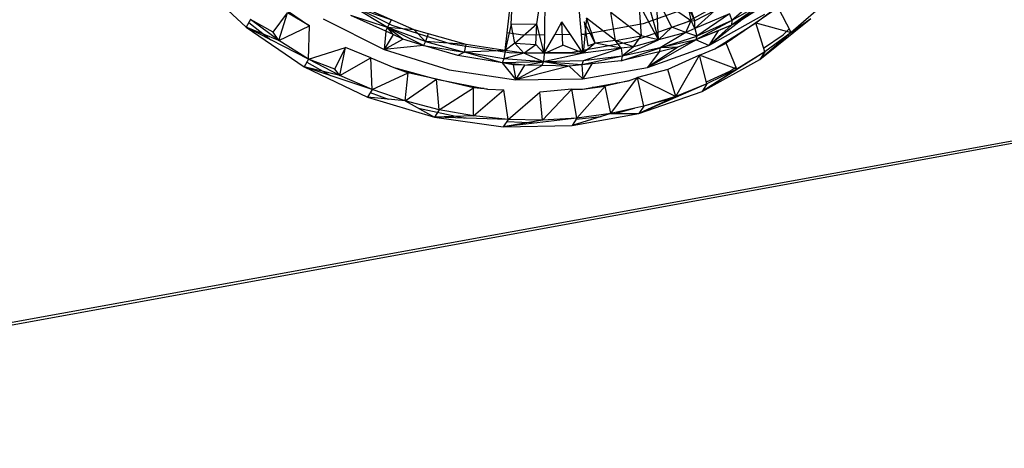
# Model space of a CAD drawing. Extents: x -32.2 to 30.4, y -27.1 to 26.7.
# Drawn here: x -13.9 to -6.9, y -17.6 to -14.6 of the extents above; entities that cross this region are included whole.
import ezdxf

# ---------------------------------------------------------------- set-up
doc = ezdxf.new("R2010")
doc.units = 0
doc.header["$MEASUREMENT"] = 0
doc.layers.get('0').update_dxf_attribs({"linetype": 'CONTINUOUS'})

msp = doc.modelspace()

# ---------------------------------------------------------------- linework, layer by layer
for p, q in [((26.3171, -9.392), (-18.8018, -17.5875)), ((26.2899, -9.4112), (-15.0641, -16.9258)), ((-9.5244, -14.1334), (-9.3642, -14.7072)), ((-10.4318, -14.6564), (-10.3833, -14.2197)), ((-10.4035, -14.5966), (-10.3833, -14.2197)), ((-10.2231, -14.5947), (-10.1658, -14.2228)), ((-10.1639, -14.2227), (-10.1692, -14.6713)), ((-9.9077, -14.6683), (-9.9473, -14.201)), ((-12.6318, -14.2814), (-12.2716, -14.6178)), ((-9.1084, -14.5724), (-9.1952, -14.3144)), ((-9.3642, -14.7072), (-9.3785, -14.4026)), ((-9.2705, -14.6177), (-9.3785, -14.4026)), ((-8.6388, -14.3892), (-8.848, -14.5716)), ((-12.0752, -14.4357), (-11.8249, -14.6085)), ((-11.2735, -14.6198), (-11.5177, -14.4733)), ((-11.2492, -14.5649), (-11.5177, -14.4733)), ((-11.5149, -14.4683), (-11.2442, -14.6031)), ((-11.0858, -14.6359), (-11.4512, -14.4773)), ((-9.3642, -14.7072), (-9.5026, -14.4517)), ((-9.5026, -14.4517), (-9.4857, -14.6776)), ((-9.1084, -14.5724), (-9.1601, -14.4626)), ((-9.1556, -14.4816), (-9.1359, -14.5651)), ((-9.1359, -14.5651), (-8.9093, -14.4378)), ((-8.967, -14.4998), (-9.109, -14.6277)), ((-8.967, -14.4998), (-9.1084, -14.5724)), ((-8.6154, -14.4395), (-8.8502, -14.6029)), ((-8.62, -14.4647), (-8.8502, -14.6029)), ((-8.6154, -14.4395), (-8.848, -14.5716)), ((-8.62, -14.4647), (-8.7769, -14.5651)), ((-8.6792, -14.587), (-8.4787, -14.4374)), ((-8.5208, -14.4786), (-8.6792, -14.587)), ((-8.4285, -14.6558), (-8.5208, -14.4786)), ((-8.2554, -14.5047), (-8.4285, -14.6558)), ((-12.2409, -14.5646), (-12.2716, -14.6178)), ((-12.0415, -14.7119), (-12.2409, -14.5646)), ((-12.0799, -14.6527), (-12.2409, -14.5646)), ((-12.0799, -14.6527), (-11.9794, -14.5159)), ((-12.0415, -14.7119), (-11.9794, -14.5159)), ((-11.8249, -14.6085), (-11.9794, -14.5159)), ((-11.729, -14.5594), (-11.2981, -14.774)), ((-11.2875, -14.6466), (-11.5336, -14.5354)), ((-11.2735, -14.6198), (-11.5336, -14.5354)), ((-11.2492, -14.5649), (-11.2735, -14.6198)), ((-9.8712, -14.553), (-9.8965, -14.8013)), ((-9.8099, -14.7307), (-9.8712, -14.553)), ((-9.6677, -14.7124), (-9.8712, -14.553)), ((-9.6677, -14.7124), (-9.7014, -14.5141)), ((-9.4857, -14.6776), (-9.7014, -14.5141)), ((-9.2272, -14.507), (-9.4737, -14.5945)), ((-9.2705, -14.6177), (-9.1345, -14.5709)), ((-9.2272, -14.507), (-9.1398, -14.5673)), ((-9.1717, -14.6544), (-9.1345, -14.5709)), ((-9.1624, -14.58), (-9.1398, -14.5673)), ((-9.1398, -14.5673), (-9.1345, -14.5709)), ((-9.1359, -14.5651), (-9.1345, -14.5709)), ((-9.1345, -14.5709), (-9.1084, -14.5724)), ((-9.109, -14.6277), (-9.1345, -14.5709)), ((-8.8645, -14.5239), (-9.109, -14.6277)), ((-9.109, -14.6277), (-9.1084, -14.5724)), ((-8.848, -14.5716), (-9.1009, -14.707)), ((-8.8645, -14.5239), (-9.0947, -14.6803)), ((-8.848, -14.5716), (-9.0947, -14.6803)), ((-9.0093, -14.7473), (-8.6156, -14.5254)), ((-8.7769, -14.5651), (-9.0093, -14.7473)), ((-8.8645, -14.5239), (-8.848, -14.5716)), ((-8.7769, -14.5651), (-8.8502, -14.6029)), ((-8.848, -14.5716), (-8.8502, -14.6029)), ((-8.6504, -14.8447), (-8.2914, -14.5573)), ((-8.4285, -14.6558), (-8.2914, -14.5573)), ((-11.8312, -14.8438), (-12.2716, -14.6178)), ((-12.2716, -14.6178), (-11.8625, -14.8966)), ((-12.0415, -14.7119), (-12.2716, -14.6178)), ((-12.2528, -14.5852), (-12.0979, -14.7069)), ((-12.0415, -14.7119), (-11.8249, -14.6085)), ((-11.8312, -14.8438), (-11.8249, -14.6085)), ((-11.2875, -14.6466), (-11.2735, -14.6198)), ((-11.0068, -14.719), (-11.2735, -14.6198)), ((-11.2358, -14.67), (-11.2735, -14.6198)), ((-11.1666, -14.7013), (-11.2735, -14.6198)), ((-11.02, -14.7457), (-11.2735, -14.6198)), ((-11.0858, -14.6359), (-11.2735, -14.6198)), ((-11.2442, -14.6031), (-10.8284, -14.7344)), ((-10.7195, -14.7401), (-11.0858, -14.6359)), ((-11.0858, -14.6359), (-11.0068, -14.719)), ((-10.4035, -14.5966), (-10.4453, -14.7821)), ((-10.4035, -14.5966), (-10.2231, -14.5947)), ((-10.377, -14.7293), (-10.4035, -14.5966)), ((-10.377, -14.7293), (-10.2231, -14.5947)), ((-10.2283, -14.7409), (-10.2231, -14.5947)), ((-10.1707, -14.8024), (-10.2231, -14.5947)), ((-10.0963, -14.6705), (-10.0454, -14.58)), ((-9.9854, -14.6692), (-10.0454, -14.58)), ((-10.0399, -14.7442), (-10.0454, -14.58)), ((-9.4737, -14.5945), (-9.8914, -14.6681)), ((-9.8099, -14.7307), (-9.8879, -14.5792)), ((-9.8879, -14.5792), (-9.8628, -14.7503)), ((-9.5554, -14.7197), (-9.1624, -14.58)), ((-9.2705, -14.6177), (-9.3642, -14.7072)), ((-9.1717, -14.6544), (-9.2705, -14.6177)), ((-9.109, -14.6277), (-9.1717, -14.6544)), ((-9.109, -14.6277), (-9.0947, -14.6803)), ((-8.8502, -14.6029), (-9.1009, -14.707)), ((-8.8502, -14.6029), (-9.0093, -14.7473)), ((-8.9676, -14.7708), (-8.6792, -14.587)), ((-8.8502, -14.6029), (-8.9447, -14.6438)), ((-8.6792, -14.587), (-8.8878, -14.7296)), ((-8.6149, -14.7923), (-8.6792, -14.587)), ((-8.6792, -14.587), (-8.4285, -14.6558)), ((-8.4865, -14.6716), (-8.4425, -14.6289)), ((-12.0415, -14.7119), (-12.0799, -14.6527)), ((-11.8312, -14.8438), (-12.0415, -14.7119)), ((-11.2875, -14.6466), (-11.2981, -14.774)), ((-11.2358, -14.67), (-11.2981, -14.774)), ((-11.2981, -14.774), (-11.1666, -14.7013)), ((-11.2358, -14.67), (-11.2875, -14.6466)), ((-11.1666, -14.7013), (-11.2358, -14.67)), ((-11.02, -14.7457), (-11.1666, -14.7013)), ((-10.9881, -14.6637), (-11.0068, -14.719)), ((-10.4453, -14.7821), (-10.4318, -14.6564)), ((-10.3211, -14.673), (-10.4318, -14.6564)), ((-10.1692, -14.6713), (-10.3211, -14.673)), ((-10.1692, -14.6713), (-10.1706, -14.7957)), ((-10.1669, -14.7956), (-10.0963, -14.6705)), ((-9.9854, -14.6692), (-10.0963, -14.6705)), ((-9.9093, -14.7823), (-9.9854, -14.6692)), ((-9.8914, -14.6681), (-9.9077, -14.6683)), ((-9.8982, -14.7803), (-9.9077, -14.6683)), ((-9.6677, -14.7124), (-9.8099, -14.7307)), ((-9.6677, -14.7124), (-9.4857, -14.6776)), ((-9.6267, -14.7665), (-9.6677, -14.7124)), ((-9.54, -14.7554), (-9.6677, -14.7124)), ((-9.6214, -14.823), (-9.3642, -14.7072)), ((-9.54, -14.7554), (-9.4857, -14.6776)), ((-9.3642, -14.7072), (-9.54, -14.7554)), ((-9.3642, -14.7072), (-9.4857, -14.6776)), ((-9.441, -14.9012), (-9.1009, -14.707)), ((-9.1717, -14.6544), (-9.3642, -14.7072)), ((-9.1717, -14.6544), (-9.3534, -14.7644)), ((-9.3534, -14.7644), (-9.0947, -14.6803)), ((-9.1009, -14.707), (-9.3534, -14.7644)), ((-9.1009, -14.707), (-9.2289, -14.7587)), ((-9.0947, -14.6803), (-9.1717, -14.6544)), ((-8.9447, -14.6438), (-9.1009, -14.707)), ((-9.0947, -14.6803), (-9.1009, -14.707)), ((-9.0093, -14.7473), (-9.1009, -14.707)), ((-8.9447, -14.6438), (-9.0093, -14.7473)), ((-8.4285, -14.6558), (-8.6504, -14.8447)), ((-8.6235, -14.7651), (-8.4865, -14.6716)), ((-8.4285, -14.6558), (-8.6149, -14.7923)), ((-11.8312, -14.8438), (-11.5709, -14.7608)), ((-11.6462, -14.913), (-11.5709, -14.7608)), ((-11.6115, -14.9593), (-11.5709, -14.7608)), ((-11.392, -14.833), (-11.5709, -14.7608)), ((-11.02, -14.7457), (-11.2981, -14.774)), ((-11.2981, -14.774), (-10.8407, -14.9183)), ((-11.0068, -14.719), (-11.02, -14.7457)), ((-10.7787, -14.8182), (-11.02, -14.7457)), ((-11.02, -14.7457), (-10.7329, -14.7927)), ((-10.7195, -14.7401), (-11.0068, -14.719)), ((-11.0068, -14.719), (-10.7329, -14.7927)), ((-10.8284, -14.7344), (-10.4002, -14.7984)), ((-10.7329, -14.7927), (-10.7195, -14.7401)), ((-10.4453, -14.7821), (-10.7329, -14.7927)), ((-10.4453, -14.7821), (-10.7195, -14.7401)), ((-10.4453, -14.7821), (-10.4546, -14.8402)), ((-10.377, -14.7293), (-10.4453, -14.7821)), ((-10.314, -14.8011), (-10.4453, -14.7821)), ((-10.314, -14.8011), (-10.377, -14.7293)), ((-10.377, -14.7293), (-10.2283, -14.7409)), ((-10.314, -14.8011), (-10.2283, -14.7409)), ((-10.1707, -14.8024), (-10.2283, -14.7409)), ((-10.1707, -14.8024), (-10.0399, -14.7442)), ((-9.8965, -14.8013), (-10.0399, -14.7442)), ((-9.9718, -14.7933), (-9.9093, -14.7823)), ((-9.8965, -14.8013), (-9.9093, -14.7823)), ((-9.8982, -14.7803), (-9.5554, -14.7197)), ((-9.8965, -14.8013), (-9.8982, -14.7803)), ((-9.8099, -14.7307), (-9.8965, -14.8013)), ((-9.6267, -14.7665), (-9.8965, -14.8013)), ((-9.6267, -14.7665), (-9.8961, -14.8554)), ((-9.8628, -14.7503), (-9.8099, -14.7307)), ((-9.6267, -14.7665), (-9.8099, -14.7307)), ((-9.6282, -14.8547), (-9.3534, -14.7644)), ((-9.54, -14.7554), (-9.6267, -14.7665)), ((-9.6267, -14.7665), (-9.6214, -14.823)), ((-9.54, -14.7554), (-9.6214, -14.823)), ((-9.3534, -14.7644), (-9.6214, -14.823)), ((-9.441, -14.9012), (-9.0093, -14.7473)), ((-9.2289, -14.7587), (-9.441, -14.9012)), ((-9.2289, -14.7587), (-9.3602, -14.7914)), ((-9.3534, -14.7644), (-9.3602, -14.7914)), ((-9.2289, -14.7587), (-9.3534, -14.7644)), ((-9.0759, -14.8154), (-8.9676, -14.7708)), ((-8.9676, -14.7708), (-8.8878, -14.7296)), ((-8.8878, -14.7296), (-8.9414, -14.7541)), ((-8.8134, -14.9134), (-8.8878, -14.7296)), ((-11.8312, -14.8438), (-11.8625, -14.8966)), ((-11.6115, -14.9593), (-11.8312, -14.8438)), ((-11.6462, -14.913), (-11.8312, -14.8438)), ((-11.6115, -14.9593), (-11.392, -14.833)), ((-11.3838, -15.0576), (-11.392, -14.833)), ((-11.392, -14.833), (-11.2299, -14.9015)), ((-10.7329, -14.7927), (-10.7787, -14.8182)), ((-10.4657, -14.8695), (-10.7787, -14.8182)), ((-10.4546, -14.8402), (-10.7329, -14.7927)), ((-10.4657, -14.8695), (-10.7329, -14.7927)), ((-10.4546, -14.8402), (-10.4657, -14.8695)), ((-10.314, -14.8011), (-10.4546, -14.8402)), ((-10.1748, -14.8612), (-10.4546, -14.8402)), ((-10.4002, -14.7984), (-10.1706, -14.7957)), ((-10.1748, -14.8612), (-10.314, -14.8011)), ((-10.1707, -14.8024), (-10.314, -14.8011)), ((-9.8965, -14.8013), (-10.1748, -14.8612)), ((-10.1707, -14.8024), (-10.1748, -14.8612)), ((-10.1707, -14.8024), (-10.1669, -14.7956)), ((-10.1706, -14.7957), (-10.1707, -14.8024)), ((-9.8965, -14.8013), (-10.1707, -14.8024)), ((-10.1669, -14.7956), (-9.9718, -14.7933)), ((-9.6214, -14.823), (-9.905, -14.8842)), ((-9.6214, -14.823), (-9.8961, -14.8554)), ((-9.3602, -14.7914), (-9.6282, -14.8547)), ((-9.6214, -14.823), (-9.6282, -14.8547)), ((-9.3602, -14.7914), (-9.441, -14.9012)), ((-9.0759, -14.8154), (-9.2978, -14.9165)), ((-9.2414, -15.1056), (-9.0759, -14.8154)), ((-9.0227, -15.0181), (-9.0759, -14.8154)), ((-8.8134, -14.9134), (-9.0759, -14.8154)), ((-8.6149, -14.7923), (-9.0577, -15.0703)), ((-9.0577, -15.0703), (-8.6504, -14.8447)), ((-8.6149, -14.7923), (-8.8134, -14.9134)), ((-8.6149, -14.7923), (-8.6504, -14.8447)), ((-11.3838, -15.0576), (-11.8625, -14.8966)), ((-11.8625, -14.8966), (-11.4157, -15.1101)), ((-11.6115, -14.9593), (-11.8625, -14.8966)), ((-11.8437, -14.8648), (-11.6761, -14.9593)), ((-11.6115, -14.9593), (-11.6462, -14.913)), ((-11.2299, -14.9015), (-11.2053, -14.9084)), ((-11.2299, -14.9015), (-11.1298, -14.9389)), ((-11.1298, -14.9389), (-11.2053, -14.9084)), ((-11.2053, -14.9084), (-10.9303, -14.9849)), ((-10.8407, -14.9183), (-10.3697, -14.9883)), ((-10.1748, -14.8612), (-10.4657, -14.8695)), ((-10.4657, -14.8695), (-10.3697, -14.9883)), ((-10.3888, -14.8821), (-10.4657, -14.8695)), ((-10.3067, -14.8845), (-10.4657, -14.8695)), ((-10.3067, -14.8845), (-10.3888, -14.8821)), ((-10.3888, -14.8821), (-10.3697, -14.9883)), ((-10.3697, -14.9883), (-10.3067, -14.8845)), ((-10.1848, -14.8881), (-10.3697, -14.9883)), ((-9.9935, -14.8936), (-10.3697, -14.9883)), ((-10.3067, -14.8845), (-10.1748, -14.8612)), ((-10.1848, -14.8881), (-10.3067, -14.8845)), ((-10.1848, -14.8881), (-10.1748, -14.8612)), ((-9.9935, -14.8936), (-10.1848, -14.8881)), ((-9.8961, -14.8554), (-10.1748, -14.8612)), ((-9.9935, -14.8936), (-10.1748, -14.8612)), ((-9.905, -14.8842), (-10.1748, -14.8612)), ((-9.905, -14.8842), (-9.9935, -14.8936)), ((-9.9935, -14.8936), (-9.8987, -14.9825)), ((-9.6282, -14.8547), (-9.905, -14.8842)), ((-9.8961, -14.8554), (-9.905, -14.8842)), ((-9.8355, -14.8768), (-9.905, -14.8842)), ((-9.905, -14.8842), (-9.8987, -14.9825)), ((-9.8355, -14.8768), (-9.8987, -14.9825)), ((-9.8987, -14.9825), (-9.441, -14.9012)), ((-9.6282, -14.8547), (-9.8355, -14.8768)), ((-9.2978, -14.9165), (-9.5125, -14.9734)), ((-9.2414, -15.1056), (-9.2978, -14.9165)), ((-8.8134, -14.9134), (-9.0577, -15.0703)), ((-8.8134, -14.9134), (-9.0227, -15.0181)), ((-8.862, -14.9281), (-8.8193, -14.8989)), ((-11.3838, -15.0576), (-11.6115, -14.9593)), ((-11.3838, -15.0576), (-11.1298, -14.9389)), ((-11.1497, -15.1381), (-11.1298, -14.9389)), ((-11.1497, -15.1381), (-10.9303, -14.9849)), ((-10.9303, -14.9849), (-11.1298, -14.9389)), ((-10.9108, -15.2003), (-10.9303, -14.9849)), ((-10.6687, -15.0453), (-10.9303, -14.9849)), ((-10.9303, -14.9849), (-10.5697, -15.0549)), ((-10.3697, -14.9883), (-9.8987, -14.9825)), ((-9.7015, -15.2269), (-9.5125, -14.9734)), ((-9.5762, -14.9968), (-9.5125, -14.9734)), ((-9.4682, -15.1754), (-9.5125, -14.9734)), ((-9.5125, -14.9734), (-9.2414, -15.1056)), ((-9.0264, -15.0038), (-8.862, -14.9281)), ((-11.3838, -15.0576), (-11.4157, -15.1101)), ((-11.1497, -15.1381), (-11.3838, -15.0576)), ((-10.9108, -15.2003), (-10.6687, -15.0453)), ((-10.6687, -15.2437), (-10.6687, -15.0453)), ((-10.5928, -15.0504), (-10.6687, -15.0453)), ((-10.5697, -15.0549), (-10.6687, -15.0453)), ((-10.6687, -15.2437), (-10.4536, -15.0598)), ((-10.5697, -15.0549), (-10.4536, -15.0598)), ((-10.4251, -15.2682), (-10.4536, -15.0598)), ((-9.9763, -15.0558), (-10.2009, -15.077)), ((-10.1816, -15.2735), (-9.9763, -15.0558)), ((-9.9763, -15.0558), (-9.9013, -15.0546)), ((-9.9399, -15.2597), (-9.9763, -15.0558)), ((-9.9399, -15.2597), (-9.7396, -15.0336)), ((-9.9013, -15.0546), (-9.5762, -14.9968)), ((-9.9013, -15.0546), (-9.7396, -15.0336)), ((-9.7396, -15.0336), (-9.8321, -15.0423)), ((-9.5762, -14.9968), (-9.7396, -15.0336)), ((-9.6507, -15.01), (-9.7396, -15.0336)), ((-9.7015, -15.2269), (-9.7396, -15.0336)), ((-9.0227, -15.0181), (-9.5027, -15.2275)), ((-9.0227, -15.0181), (-9.2414, -15.1056)), ((-9.0227, -15.0181), (-9.0577, -15.0703)), ((-11.1497, -15.1381), (-11.4157, -15.1101)), ((-11.4157, -15.1101), (-10.9434, -15.2526)), ((-11.396, -15.0777), (-11.2692, -15.1255)), ((-10.4251, -15.2682), (-10.2009, -15.077)), ((-10.1816, -15.2735), (-10.2009, -15.077)), ((-9.5027, -15.2275), (-9.0577, -15.0703)), ((-9.2414, -15.1056), (-9.5027, -15.2275)), ((-9.4689, -15.1722), (-9.2805, -15.1207)), ((-9.2414, -15.1056), (-9.4682, -15.1754)), ((-9.2805, -15.1207), (-9.2392, -15.1017)), ((-11.1497, -15.1381), (-10.9434, -15.2526)), ((-10.9108, -15.2003), (-11.1497, -15.1381)), ((-11.0569, -15.1896), (-10.7266, -15.2591)), ((-9.4682, -15.1754), (-9.7015, -15.2269)), ((-9.6693, -15.227), (-9.5326, -15.1896)), ((-9.4682, -15.1754), (-9.5027, -15.2275)), ((-10.9108, -15.2003), (-10.9434, -15.2526)), ((-10.6687, -15.2437), (-10.9434, -15.2526)), ((-10.4251, -15.2682), (-10.9434, -15.2526)), ((-10.9434, -15.2526), (-10.4583, -15.3203)), ((-10.6687, -15.2437), (-10.9108, -15.2003)), ((-10.4251, -15.2682), (-10.6687, -15.2437)), ((-9.9399, -15.2597), (-10.4583, -15.3203)), ((-9.9399, -15.2597), (-10.1816, -15.2735)), ((-9.7015, -15.2269), (-9.9737, -15.3117)), ((-9.9737, -15.3117), (-9.5027, -15.2275)), ((-9.9399, -15.2597), (-9.9737, -15.3117)), ((-9.9443, -15.2665), (-9.7689, -15.2479)), ((-9.7015, -15.2269), (-9.9399, -15.2597)), ((-9.7015, -15.2269), (-9.5027, -15.2275)), ((-10.4251, -15.2682), (-10.4583, -15.3203)), ((-10.1816, -15.2735), (-10.4583, -15.3203)), ((-10.4583, -15.3203), (-9.9737, -15.3117)), ((-10.4337, -15.2817), (-10.2227, -15.2927)), ((-10.1816, -15.2735), (-10.4251, -15.2682))]:
    msp.add_line(p, q)

doc.saveas('drawing.dxf')
